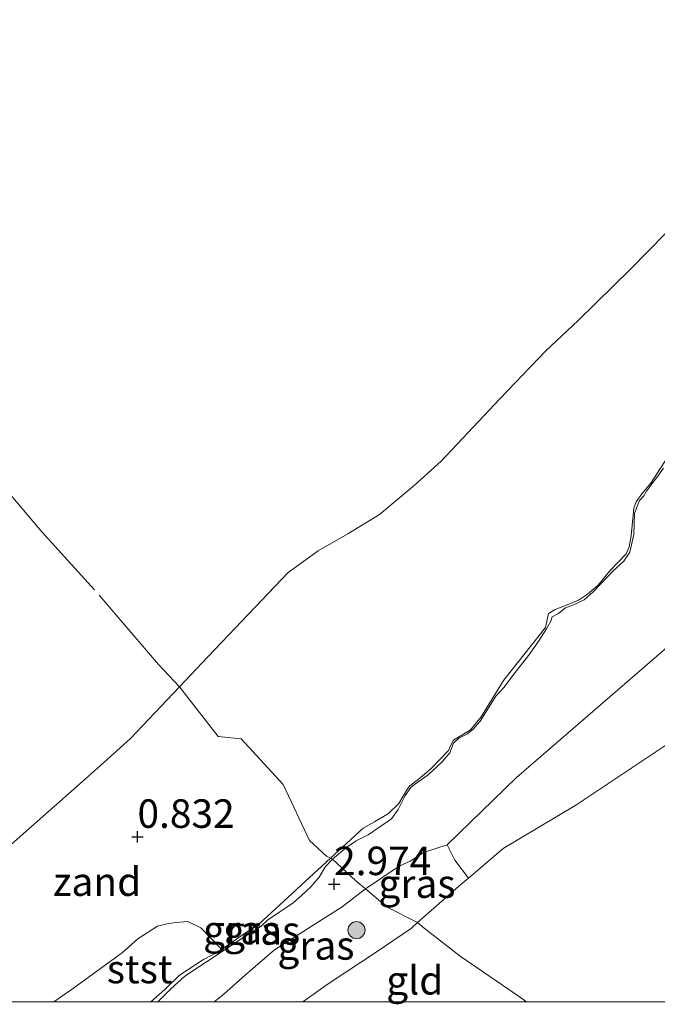
# Model space of a CAD drawing. Units: metres. Extents: x 130259 to 140000, y 443748 to 450002.
# Drawn here: x 131685 to 131741, y 443750 to 443836 of the extents above; entities that cross this region are included whole.
import ezdxf
from ezdxf.enums import TextEntityAlignment as Align

# ---------------------------------------------------------------- set-up
doc = ezdxf.new("R2010")
doc.units = ezdxf.units.M
doc.linetypes.add('IE-TERREINAFSCHEIDING', pattern=[10, 8, -2])
doc.layers.get('0').update_dxf_attribs({"lineweight": 25})
for name, color, linetype, lineweight in [('B-ME-GR-BOOM-GV-B6', 93, 'Continuous', 18), ('B-ME-GR-BOOM-S-B1', 93, 'Continuous', 18), ('B-ME-GW-HOOGTEPUNT-S-B1', 10, 'Continuous', 25), ('B-ME-GW-KRUINLIJN-L-B1', 93, 'Continuous', 18), ('B-ME-GW-TEENLIJN-L-B1', 93, 'Continuous', 18), ('B-ME-IE-GRASLAND-GV-B6', 93, 'Continuous', 18), ('B-ME-IE-GRONDWERKLIJN-GROND_INGERICHT-GV-B6', 253, 'Continuous', 18), ('B-ME-IE-GRONDWERKLIJN-GROND_NIETINGERICHT-GV-B6', 253, 'Continuous', 18), ('B-ME-IE-TERREINAFSCHEIDING-DOORGANG-L-B1', 8, 'IE-TERREINAFSCHEIDING-KUNSTMATIG-OPEN', 18), ('B-ME-IE-TERREINAFSCHEIDING-RASTERHEKWERK-L-B1', 8, 'IE-TERREINAFSCHEIDING', 18), ('B-ME-OB-BEKLEDING-GV-B6', 253, 'Continuous', 18), ('B-ME-OB-WATERLIJN-L-B1', 133, 'OB-WATERLIJN', 18), ('B-ME-OG-WATER-GV-B6', 153, 'Continuous', 18)]:
    doc.layers.add(name, color=color, linetype=linetype, lineweight=lineweight)
doc.styles.add('NLCS-ISO', font='NLCS-ISO.TTF')
doc.linetypes.add('IE-TERREINAFSCHEIDING-KUNSTMATIG-OPEN', pattern='A,7,-1.5,[67,NLCS.SHX,S=0.75,R=0,X=0,Y=0],-1.5', length=10)
doc.linetypes.add('OB-WATERLIJN', pattern='A,10,[32,NLCS.SHX,S=2,R=0,X=0,Y=0],-12', length=22)

# ---------------------------------------------------------------- blocks, each defined once
blk = doc.blocks.new('boom')
blk.add_hatch(color=256).paths.add_polyline_path([(-0.75, 0, 1), (0.75, 0, 1)])
blk.add_circle((0, 0), 0.75)
blk = doc.blocks.new('hoogtepunt')
for p, q in [((-0.5, 0), (0.5, 0)), ((0, 0.5), (0, -0.5))]:
    blk.add_line(p, q)

msp = doc.modelspace()

# ---------------------------------------------------------------- linework, layer by layer
at = {"layer": 'B-ME-GR-BOOM-GV-B6'}
msp.add_polyline3d([(131743.025, 443773.395, 4.066), (131733.831, 443767.245, 4.017), (131727.454, 443763.458, 4.034), (131724.416, 443760.858, 4.013), (131723.219, 443762.418, 3.704), (131722.535, 443763.768, 3.395), (131728.622, 443769.675, 3.105), (131743.738, 443782.728, 2.831)], dxfattribs=at)
at = {"layer": 'B-ME-GW-KRUINLIJN-L-B1'}
for points in [[(131719.952, 443756.959, 4.019), (131723.777, 443760.312, 4.009), (131724.416, 443760.858, 4.013), (131727.454, 443763.458, 4.034), (131733.831, 443767.245, 4.017), (131743.025, 443773.395, 4.066), (131749.75, 443779.635, 4.075), (131753.666, 443782.531, 4.071), (131760.914, 443787.716, 4.087), (131765.937, 443792.653, 4.095), (131770.462, 443798.176, 4.111), (131774.48, 443802.335, 4.12), (131781.456, 443807.006, 4.144), (131794.38, 443816.467, 4.148), (131802.699, 443822.504, 4.062)], [(131712.497, 443762.517, 2.831), (131713.735, 443763.551, 2.783), (131714.567, 443764.113, 2.783), (131715.611, 443764.659, 2.783), (131717.66, 443766.047, 2.867), (131718.238, 443766.87, 2.879), (131718.853, 443768.087, 2.879), (131719.345, 443768.803, 2.867), (131719.685, 443769.069, 2.867), (131720.25, 443769.455, 2.867), (131720.894, 443769.946, 2.855), (131722.116, 443771.041, 2.843), (131722.782, 443771.836, 2.843), (131723.082, 443772.679, 2.843), (131723.556, 443773.133, 2.843), (131724.331, 443773.495, 2.843), (131724.815, 443773.924, 2.796), (131725.447, 443774.617, 2.796), (131726.801, 443776.8, 2.76), (131727.544, 443777.606, 2.7), (131728.304, 443778.625, 2.676), (131729.667, 443780.368, 2.592), (131730.511, 443781.578, 2.556), (131731.236, 443782.72, 2.496), (131731.623, 443783.391, 2.46), (131731.757, 443783.747, 2.412), (131732.292, 443784.043, 2.412), (131732.902, 443784.551, 2.412), (131733.626, 443784.814, 2.412), (131734.539, 443785.237, 2.424), (131735.346, 443785.961, 2.424), (131736.046, 443786.675, 2.424), (131737.095, 443787.78, 2.424), (131738.032, 443788.654, 2.376), (131738.559, 443789.438, 2.286), (131738.922, 443790.975, 2.19), (131738.962, 443792.823, 2.04), (131739.128, 443793.294, 2.034), (131739.407, 443793.964, 1.998), (131739.78, 443794.364, 1.998), (131740.023, 443794.779, 1.998), (131740.276, 443795.122, 1.998), (131740.483, 443795.423, 1.998), (131740.92, 443795.982, 1.986), (131741.496, 443796.793, 1.986)], [(131704.615, 443755.606, 2.7), (131705.375, 443756.114, 2.76), (131706.243, 443756.634, 2.76), (131706.802, 443757.155, 2.76), (131709.042, 443758.692, 2.724), (131709.764, 443759.334, 2.724), (131710.598, 443760.082, 2.747), (131711.308, 443760.946, 2.783), (131711.876, 443761.855, 2.831), (131712.497, 443762.517, 2.831)], [(131709.889, 443750, 4.086), (131712.105, 443751.567, 4.095), (131716.414, 443754.41, 4.046), (131719.402, 443756.476, 4.021), (131719.952, 443756.959, 4.019)], [(131709.889, 443750, 4.086), (131712.105, 443751.567, 4.095), (131716.414, 443754.41, 4.046), (131719.402, 443756.476, 4.021), (131719.952, 443756.959, 4.019)], [(131697.184, 443750, 2.65), (131698.302, 443751.13, 2.65), (131699.554, 443752.262, 2.65), (131701.446, 443753.516, 2.65), (131704.615, 443755.606, 2.7)], [(131697.184, 443750, 2.65), (131698.302, 443751.13, 2.65), (131699.554, 443752.262, 2.65), (131701.446, 443753.516, 2.65), (131704.615, 443755.606, 2.7)]]:
    msp.add_polyline3d(points, dxfattribs=at)
at = {"layer": 'B-ME-GW-TEENLIJN-L-B1'}
msp.add_line((131696.552, 443750, 2.246), (131697.774, 443751.095, 2.3), dxfattribs=at)
msp.add_line((131696.552, 443750, 2.246), (131697.774, 443751.095, 2.3), dxfattribs=at)
for points in [[(131704.778, 443756.006, 2.332), (131705.993, 443756.781, 2.408), (131712.319, 443762.602, 2.496), (131715.19, 443765.243, 2.536), (131716.182, 443765.795, 2.536), (131717.406, 443766.523, 2.51), (131718.291, 443767.388, 2.459), (131719.05, 443768.684, 2.459), (131719.265, 443768.949, 2.457), (131719.995, 443769.501, 2.434), (131721.116, 443770.434, 2.434), (131722.67, 443772.027, 2.357), (131722.835, 443772.457, 2.332), (131723.094, 443772.946, 2.306), (131723.982, 443773.465, 2.294), (131724.598, 443773.858, 2.294), (131725.532, 443774.978, 2.294), (131727.493, 443778.188, 2.281), (131731.164, 443782.833, 2.064), (131731.311, 443783.515, 2.064), (131731.429, 443784.041, 2.064), (131731.997, 443784.391, 2.064), (131733.061, 443784.801, 2.09), (131734.062, 443785.207, 2.103), (131734.846, 443785.745, 2.103), (131735.782, 443786.538, 2.103), (131736.767, 443787.75, 2.103), (131738.247, 443789.297, 2.077), (131738.506, 443789.894, 2.051), (131738.67, 443790.866, 1.962), (131738.921, 443793.278, 1.797), (131739.108, 443793.836, 1.72), (131739.603, 443794.531, 1.72), (131740.404, 443795.485, 1.72), (131742.107, 443798.109, 1.682)], [(131722.535, 443763.768, 3.395), (131728.622, 443769.675, 3.105), (131743.738, 443782.728, 2.831)], [(131715.373, 443759.898, 3.206), (131718.338, 443761.897, 3.31), (131719.294, 443762.347, 3.349), (131720.462, 443763.085, 3.349), (131722.535, 443763.768, 3.395)], [(131702.116, 443750, 3.115), (131702.954, 443750.667, 3.131), (131704.869, 443752.359, 3.156), (131707.405, 443754.563, 3.156), (131711.273, 443757.015, 3.156), (131713.344, 443758.32, 3.156), (131715.373, 443759.898, 3.206)], [(131702.116, 443750, 3.115), (131702.954, 443750.667, 3.131), (131704.869, 443752.359, 3.156), (131707.405, 443754.563, 3.156), (131711.273, 443757.015, 3.156), (131713.344, 443758.32, 3.156), (131715.373, 443759.898, 3.206)], [(131697.774, 443751.095, 2.3), (131699.082, 443752.344, 2.3), (131701.177, 443753.708, 2.263), (131702.4, 443754.348, 2.245), (131702.773, 443754.596, 2.245), (131703.183, 443754.884, 2.245), (131704.778, 443756.006, 2.332)]]:
    msp.add_polyline3d(points, dxfattribs=at)
at = {"layer": 'B-ME-IE-GRASLAND-GV-B6'}
for points in [[(131741.496, 443796.793, 1.986), (131740.92, 443795.982, 1.986), (131740.483, 443795.423, 1.998), (131740.276, 443795.122, 1.998), (131740.023, 443794.779, 1.998), (131739.78, 443794.364, 1.998), (131739.407, 443793.964, 1.998), (131739.128, 443793.294, 2.034), (131738.962, 443792.823, 2.04), (131738.922, 443790.975, 2.19), (131738.559, 443789.438, 2.286), (131738.032, 443788.654, 2.376), (131737.095, 443787.78, 2.424), (131736.046, 443786.675, 2.424), (131735.346, 443785.961, 2.424), (131734.539, 443785.237, 2.424), (131733.626, 443784.814, 2.412), (131732.902, 443784.551, 2.412), (131732.292, 443784.043, 2.412), (131731.757, 443783.747, 2.412), (131731.623, 443783.391, 2.46), (131731.236, 443782.72, 2.496), (131730.511, 443781.578, 2.556), (131729.667, 443780.368, 2.592), (131728.304, 443778.625, 2.676), (131727.544, 443777.606, 2.7), (131726.801, 443776.8, 2.76), (131725.447, 443774.617, 2.796), (131724.815, 443773.924, 2.796), (131724.331, 443773.495, 2.843), (131723.556, 443773.133, 2.843), (131723.082, 443772.679, 2.843), (131722.782, 443771.836, 2.843), (131722.116, 443771.041, 2.843), (131720.894, 443769.946, 2.855), (131720.25, 443769.455, 2.867), (131719.685, 443769.069, 2.867), (131719.345, 443768.803, 2.867), (131718.853, 443768.087, 2.879), (131718.238, 443766.87, 2.879), (131717.66, 443766.047, 2.867), (131715.611, 443764.659, 2.783), (131714.567, 443764.113, 2.783), (131713.735, 443763.551, 2.783), (131712.497, 443762.517, 2.831), (131712.319, 443762.602, 2.496), (131715.19, 443765.243, 2.536), (131716.182, 443765.795, 2.536), (131717.406, 443766.523, 2.51), (131718.291, 443767.388, 2.459), (131719.05, 443768.684, 2.459), (131719.265, 443768.949, 2.457), (131719.995, 443769.501, 2.434), (131721.116, 443770.434, 2.434), (131722.67, 443772.027, 2.357), (131722.835, 443772.457, 2.332), (131723.094, 443772.946, 2.306), (131723.982, 443773.465, 2.294), (131724.598, 443773.858, 2.294), (131725.532, 443774.978, 2.294), (131727.493, 443778.188, 2.281), (131731.164, 443782.833, 2.064), (131731.311, 443783.515, 2.064), (131731.429, 443784.041, 2.064), (131731.997, 443784.391, 2.064), (131733.061, 443784.801, 2.09), (131734.062, 443785.207, 2.103), (131734.846, 443785.745, 2.103), (131735.782, 443786.538, 2.103), (131736.767, 443787.75, 2.103), (131738.247, 443789.297, 2.077), (131738.506, 443789.894, 2.051), (131738.67, 443790.866, 1.962), (131738.921, 443793.278, 1.797), (131739.108, 443793.836, 1.72), (131739.603, 443794.531, 1.72), (131740.404, 443795.485, 1.72), (131742.107, 443798.109, 1.682)], [(131743.738, 443782.728, 2.831), (131728.622, 443769.675, 3.105), (131722.535, 443763.768, 3.395), (131720.462, 443763.085, 3.349), (131719.294, 443762.347, 3.349), (131718.338, 443761.897, 3.31), (131715.373, 443759.898, 3.206), (131714.533, 443760.605, 3.109), (131712.497, 443762.517, 2.831), (131713.735, 443763.551, 2.783), (131714.567, 443764.113, 2.783), (131715.611, 443764.659, 2.783), (131717.66, 443766.047, 2.867), (131718.238, 443766.87, 2.879), (131718.853, 443768.087, 2.879), (131719.345, 443768.803, 2.867), (131719.685, 443769.069, 2.867), (131720.25, 443769.455, 2.867), (131720.894, 443769.946, 2.855), (131722.116, 443771.041, 2.843), (131722.782, 443771.836, 2.843), (131723.082, 443772.679, 2.843), (131723.556, 443773.133, 2.843), (131724.331, 443773.495, 2.843), (131724.815, 443773.924, 2.796), (131725.447, 443774.617, 2.796), (131726.801, 443776.8, 2.76), (131727.544, 443777.606, 2.7), (131728.304, 443778.625, 2.676), (131729.667, 443780.368, 2.592), (131730.511, 443781.578, 2.556), (131731.236, 443782.72, 2.496), (131731.623, 443783.391, 2.46), (131731.757, 443783.747, 2.412), (131732.292, 443784.043, 2.412), (131732.902, 443784.551, 2.412), (131733.626, 443784.814, 2.412), (131734.539, 443785.237, 2.424), (131735.346, 443785.961, 2.424), (131736.046, 443786.675, 2.424), (131737.095, 443787.78, 2.424), (131738.032, 443788.654, 2.376), (131738.559, 443789.438, 2.286), (131738.922, 443790.975, 2.19), (131738.962, 443792.823, 2.04), (131739.128, 443793.294, 2.034), (131739.407, 443793.964, 1.998), (131739.78, 443794.364, 1.998), (131740.023, 443794.779, 1.998), (131740.276, 443795.122, 1.998), (131740.483, 443795.423, 1.998), (131740.92, 443795.982, 1.986), (131741.496, 443796.793, 1.986)], [(131724.416, 443760.858, 4.013), (131723.777, 443760.312, 4.009), (131719.952, 443756.959, 4.019), (131717.272, 443758.3, 3.426), (131715.373, 443759.898, 3.206), (131718.338, 443761.897, 3.31), (131719.294, 443762.347, 3.349), (131720.462, 443763.085, 3.349), (131722.535, 443763.768, 3.395), (131723.219, 443762.418, 3.704), (131724.416, 443760.858, 4.013)], [(131696.552, 443750, 2.246), (131697.774, 443751.095, 2.3), (131699.082, 443752.344, 2.3), (131701.177, 443753.708, 2.263), (131702.4, 443754.348, 2.245), (131702.773, 443754.596, 2.245), (131703.183, 443754.884, 2.245), (131704.778, 443756.006, 2.332), (131705.993, 443756.781, 2.408), (131712.319, 443762.602, 2.496), (131712.497, 443762.517, 2.831), (131711.876, 443761.855, 2.831), (131711.308, 443760.946, 2.783), (131710.598, 443760.082, 2.747), (131709.764, 443759.334, 2.724), (131709.042, 443758.692, 2.724), (131706.802, 443757.155, 2.76), (131706.243, 443756.634, 2.76), (131705.375, 443756.114, 2.76), (131704.615, 443755.606, 2.7), (131701.446, 443753.516, 2.65), (131699.554, 443752.262, 2.65), (131698.302, 443751.13, 2.65), (131697.184, 443750, 2.65), (131696.552, 443750, 2.246)], [(131696.552, 443750, 2.246), (131697.774, 443751.095, 2.3), (131699.082, 443752.344, 2.3), (131701.177, 443753.708, 2.263), (131702.4, 443754.348, 2.245), (131702.773, 443754.596, 2.245), (131703.183, 443754.884, 2.245), (131704.778, 443756.006, 2.332), (131705.993, 443756.781, 2.408), (131712.319, 443762.602, 2.496), (131712.497, 443762.517, 2.831), (131711.876, 443761.855, 2.831), (131711.308, 443760.946, 2.783), (131710.598, 443760.082, 2.747), (131709.764, 443759.334, 2.724), (131709.042, 443758.692, 2.724), (131706.802, 443757.155, 2.76), (131706.243, 443756.634, 2.76), (131705.375, 443756.114, 2.76), (131704.615, 443755.606, 2.7), (131701.446, 443753.516, 2.65), (131699.554, 443752.262, 2.65), (131698.302, 443751.13, 2.65), (131697.184, 443750, 2.65), (131696.552, 443750, 2.246)], [(131697.184, 443750, 2.65), (131698.302, 443751.13, 2.65), (131699.554, 443752.262, 2.65), (131701.446, 443753.516, 2.65), (131704.615, 443755.606, 2.7), (131705.375, 443756.114, 2.76), (131706.243, 443756.634, 2.76), (131706.802, 443757.155, 2.76), (131709.042, 443758.692, 2.724), (131709.764, 443759.334, 2.724), (131710.598, 443760.082, 2.747), (131711.308, 443760.946, 2.783), (131711.876, 443761.855, 2.831), (131712.497, 443762.517, 2.831), (131714.533, 443760.605, 3.109), (131715.373, 443759.898, 3.206), (131713.344, 443758.32, 3.156), (131711.273, 443757.015, 3.156), (131707.405, 443754.563, 3.156), (131704.869, 443752.359, 3.156), (131702.954, 443750.667, 3.131), (131702.116, 443750, 3.115), (131697.184, 443750, 2.65)], [(131697.184, 443750, 2.65), (131698.302, 443751.13, 2.65), (131699.554, 443752.262, 2.65), (131701.446, 443753.516, 2.65), (131704.615, 443755.606, 2.7), (131705.375, 443756.114, 2.76), (131706.243, 443756.634, 2.76), (131706.802, 443757.155, 2.76), (131709.042, 443758.692, 2.724), (131709.764, 443759.334, 2.724), (131710.598, 443760.082, 2.747), (131711.308, 443760.946, 2.783), (131711.876, 443761.855, 2.831), (131712.497, 443762.517, 2.831), (131714.533, 443760.605, 3.109), (131715.373, 443759.898, 3.206), (131713.344, 443758.32, 3.156), (131711.273, 443757.015, 3.156), (131707.405, 443754.563, 3.156), (131704.869, 443752.359, 3.156), (131702.954, 443750.667, 3.131), (131702.116, 443750, 3.115), (131697.184, 443750, 2.65)], [(131702.116, 443750, 3.115), (131702.954, 443750.667, 3.131), (131704.869, 443752.359, 3.156), (131707.405, 443754.563, 3.156), (131711.273, 443757.015, 3.156), (131713.344, 443758.32, 3.156), (131715.373, 443759.898, 3.206), (131717.272, 443758.3, 3.426), (131719.952, 443756.959, 4.019), (131719.402, 443756.476, 4.021), (131716.414, 443754.41, 4.046), (131712.105, 443751.567, 4.095), (131709.889, 443750, 4.086), (131702.116, 443750, 3.115)], [(131702.116, 443750, 3.115), (131702.954, 443750.667, 3.131), (131704.869, 443752.359, 3.156), (131707.405, 443754.563, 3.156), (131711.273, 443757.015, 3.156), (131713.344, 443758.32, 3.156), (131715.373, 443759.898, 3.206), (131717.272, 443758.3, 3.426), (131719.952, 443756.959, 4.019), (131719.402, 443756.476, 4.021), (131716.414, 443754.41, 4.046), (131712.105, 443751.567, 4.095), (131709.889, 443750, 4.086), (131702.116, 443750, 3.115)]]:
    msp.add_polyline3d(points, dxfattribs=at)
at = {"layer": 'B-ME-IE-GRONDWERKLIJN-GROND_INGERICHT-GV-B6'}
for points in [[(131729.486, 443750, 4.122), (131728.968, 443750.376, 4.115), (131723.672, 443754.012, 4.083), (131720.519, 443756.465, 3.925), (131719.952, 443756.959, 4.019), (131723.777, 443760.312, 4.009), (131724.416, 443760.858, 4.013), (131727.454, 443763.458, 4.034), (131733.831, 443767.245, 4.017), (131743.025, 443773.395, 4.066), (131749.75, 443779.635, 4.075), (131753.666, 443782.531, 4.071), (131760.914, 443787.716, 4.087), (131765.937, 443792.653, 4.095), (131770.462, 443798.176, 4.111), (131774.48, 443802.335, 4.12), (131781.456, 443807.006, 4.144), (131794.38, 443816.467, 4.148), (131802.699, 443822.504, 4.062)], [(131729.486, 443750, 4.122), (131728.968, 443750.376, 4.115), (131723.672, 443754.012, 4.083), (131720.519, 443756.465, 3.925), (131719.952, 443756.959, 4.019), (131723.777, 443760.312, 4.009), (131724.416, 443760.858, 4.013), (131727.454, 443763.458, 4.034), (131733.831, 443767.245, 4.017), (131743.025, 443773.395, 4.066), (131749.75, 443779.635, 4.075), (131753.666, 443782.531, 4.071), (131760.914, 443787.716, 4.087), (131765.937, 443792.653, 4.095), (131770.462, 443798.176, 4.111), (131774.48, 443802.335, 4.12), (131781.456, 443807.006, 4.144), (131794.38, 443816.467, 4.148), (131802.699, 443822.504, 4.062)], [(131709.889, 443750, 4.086), (131712.105, 443751.567, 4.095), (131716.414, 443754.41, 4.046), (131719.402, 443756.476, 4.021), (131719.952, 443756.959, 4.019), (131720.519, 443756.465, 3.925), (131723.672, 443754.012, 4.083), (131728.968, 443750.376, 4.115), (131729.486, 443750, 4.122), (131709.889, 443750, 4.086)], [(131709.889, 443750, 4.086), (131712.105, 443751.567, 4.095), (131716.414, 443754.41, 4.046), (131719.402, 443756.476, 4.021), (131719.952, 443756.959, 4.019), (131720.519, 443756.465, 3.925), (131723.672, 443754.012, 4.083), (131728.968, 443750.376, 4.115), (131729.486, 443750, 4.122), (131709.889, 443750, 4.086)], [(131756.685, 443750, 3.807), (131729.486, 443750, 4.122)], [(131756.685, 443750, 3.807), (131729.486, 443750, 4.122)]]:
    msp.add_polyline3d(points, dxfattribs=at)
at = {"layer": 'B-ME-IE-GRONDWERKLIJN-GROND_NIETINGERICHT-GV-B6'}
for points in [[(131742.107, 443798.109, 1.682), (131740.404, 443795.485, 1.72), (131739.603, 443794.531, 1.72), (131739.108, 443793.836, 1.72), (131738.921, 443793.278, 1.797), (131738.67, 443790.866, 1.962), (131738.506, 443789.894, 2.051), (131738.247, 443789.297, 2.077), (131736.767, 443787.75, 2.103), (131735.782, 443786.538, 2.103), (131734.846, 443785.745, 2.103), (131734.062, 443785.207, 2.103), (131733.061, 443784.801, 2.09), (131731.997, 443784.391, 2.064), (131731.429, 443784.041, 2.064), (131731.311, 443783.515, 2.064), (131731.164, 443782.833, 2.064), (131727.493, 443778.188, 2.281), (131725.532, 443774.978, 2.294), (131724.598, 443773.858, 2.294), (131723.982, 443773.465, 2.294), (131723.094, 443772.946, 2.306), (131722.835, 443772.457, 2.332), (131722.67, 443772.027, 2.357), (131721.116, 443770.434, 2.434), (131719.995, 443769.501, 2.434), (131719.265, 443768.949, 2.457), (131719.05, 443768.684, 2.459), (131718.291, 443767.388, 2.459), (131717.406, 443766.523, 2.51), (131716.182, 443765.795, 2.536), (131715.19, 443765.243, 2.536), (131712.319, 443762.602, 2.496), (131711.973, 443762.769, 2.361), (131710.477, 443764.137, 1.949), (131708.167, 443769.056, 1.244), (131704.493, 443773.052, 0.785), (131702.471, 443773.278, 0.737), (131699.066, 443777.633, 0.468), (131701.023, 443779.708, 0.468), (131708.588, 443787.66, 0.468), (131711.231, 443789.538, 0.468), (131713.826, 443791.047, 0.468), (131716.602, 443792.718, 0.468), (131719.645, 443795.267, 0.468), (131722.02, 443797.399, 0.468), (131727.157, 443802.872, 0.468), (131731.203, 443807.078, 0.468), (131734.033, 443809.748, 0.468), (131738.652, 443814.273, 0.468), (131743.219, 443818.959, 0.468)], [(131679.573, 443759.657, 0.468), (131690.818, 443769.556, 0.468), (131692.137, 443770.714, 0.468), (131694.786, 443773.093, 0.468), (131699.066, 443777.633, 0.468), (131702.471, 443773.278, 0.737), (131704.493, 443773.052, 0.785), (131708.167, 443769.056, 1.244), (131710.477, 443764.137, 1.949), (131711.973, 443762.769, 2.361), (131712.319, 443762.602, 2.496), (131705.993, 443756.781, 2.408), (131704.778, 443756.006, 2.332), (131703.183, 443754.884, 2.245), (131702.773, 443754.596, 2.245), (131700.934, 443756.501, 1.877), (131699.801, 443757.038, 1.67), (131698.764, 443756.963, 1.601), (131697.981, 443756.841, 1.518), (131697.14, 443756.623, 1.407), (131695.415, 443755.533, 1.435), (131694.074, 443754.33, 1.365), (131689.769, 443751.207, 1.269), (131688.059, 443750, 1.23), (131669.285, 443750, 0.468)], [(131679.573, 443759.657, 0.468), (131690.818, 443769.556, 0.468), (131692.137, 443770.714, 0.468), (131694.786, 443773.093, 0.468), (131699.066, 443777.633, 0.468), (131702.471, 443773.278, 0.737), (131704.493, 443773.052, 0.785), (131708.167, 443769.056, 1.244), (131710.477, 443764.137, 1.949), (131711.973, 443762.769, 2.361), (131712.319, 443762.602, 2.496), (131705.993, 443756.781, 2.408), (131704.778, 443756.006, 2.332), (131703.183, 443754.884, 2.245), (131702.773, 443754.596, 2.245), (131700.934, 443756.501, 1.877), (131699.801, 443757.038, 1.67), (131698.764, 443756.963, 1.601), (131697.981, 443756.841, 1.518), (131697.14, 443756.623, 1.407), (131695.415, 443755.533, 1.435), (131694.074, 443754.33, 1.365), (131689.769, 443751.207, 1.269), (131688.059, 443750, 1.23), (131669.285, 443750, 0.468)]]:
    msp.add_polyline3d(points, dxfattribs=at)
at = {"layer": 'B-ME-IE-TERREINAFSCHEIDING-DOORGANG-L-B1'}
msp.add_line((131720.519, 443756.465, 3.925), (131723.672, 443754.012, 4.083), dxfattribs=at)
at = {"layer": 'B-ME-IE-TERREINAFSCHEIDING-RASTERHEKWERK-L-B1'}
for points in [[(131699.066, 443777.633, 0.468), (131697.231, 443779.588, 0.468), (131691.614, 443786.122, 0.468), (131687.003, 443791.209, 0.468), (131681.69, 443797.468, 0.468), (131677.499, 443802.421, 0.468), (131673.216, 443807.974, 0.468), (131671.363, 443811.134, 0.468), (131670.528, 443813.323, 0.468)], [(131699.066, 443777.633, 0.468), (131702.471, 443773.278, 0.737), (131704.493, 443773.052, 0.785), (131708.167, 443769.056, 1.244), (131710.477, 443764.137, 1.949), (131711.973, 443762.769, 2.361), (131712.319, 443762.602, 2.496), (131712.497, 443762.517, 2.831), (131714.533, 443760.605, 3.109), (131715.373, 443759.898, 3.206), (131717.272, 443758.3, 3.426), (131719.952, 443756.959, 4.019), (131720.519, 443756.465, 3.925)], [(131723.672, 443754.012, 4.083), (131728.968, 443750.376, 4.115), (131729.486, 443750, 4.122)], [(131723.672, 443754.012, 4.083), (131728.968, 443750.376, 4.115), (131729.486, 443750, 4.122)]]:
    msp.add_polyline3d(points, dxfattribs=at)
at = {"layer": 'B-ME-OB-BEKLEDING-GV-B6'}
msp.add_polyline3d([(131688.059, 443750, 1.23), (131689.769, 443751.207, 1.269), (131694.074, 443754.33, 1.365), (131695.415, 443755.533, 1.435), (131697.14, 443756.623, 1.407), (131697.981, 443756.841, 1.518), (131698.764, 443756.963, 1.601), (131699.801, 443757.038, 1.67), (131700.934, 443756.501, 1.877), (131702.773, 443754.596, 2.245), (131702.4, 443754.348, 2.245), (131701.177, 443753.708, 2.263), (131699.082, 443752.344, 2.3), (131697.774, 443751.095, 2.3), (131696.552, 443750, 2.246), (131688.059, 443750, 1.23)], dxfattribs=at)
msp.add_polyline3d([(131688.059, 443750, 1.23), (131689.769, 443751.207, 1.269), (131694.074, 443754.33, 1.365), (131695.415, 443755.533, 1.435), (131697.14, 443756.623, 1.407), (131697.981, 443756.841, 1.518), (131698.764, 443756.963, 1.601), (131699.801, 443757.038, 1.67), (131700.934, 443756.501, 1.877), (131702.773, 443754.596, 2.245), (131702.4, 443754.348, 2.245), (131701.177, 443753.708, 2.263), (131699.082, 443752.344, 2.3), (131697.774, 443751.095, 2.3), (131696.552, 443750, 2.246), (131688.059, 443750, 1.23)], dxfattribs=at)
at = {"layer": 'B-ME-OB-WATERLIJN-L-B1'}
msp.add_polyline3d([(131679.573, 443759.657, 0.468), (131690.818, 443769.556, 0.468), (131692.137, 443770.714, 0.468), (131694.786, 443773.093, 0.468), (131699.066, 443777.633, 0.468), (131701.023, 443779.708, 0.468), (131708.588, 443787.66, 0.468), (131711.231, 443789.538, 0.468), (131713.826, 443791.047, 0.468), (131716.602, 443792.718, 0.468), (131719.645, 443795.267, 0.468), (131722.02, 443797.399, 0.468), (131727.157, 443802.872, 0.468), (131731.203, 443807.078, 0.468), (131734.033, 443809.748, 0.468), (131738.652, 443814.273, 0.468), (131743.219, 443818.959, 0.468), (131747.953, 443823.836, 0.468), (131750.931, 443826.457, 0.468), (131756.877, 443830.348, 0.468), (131759.66, 443832.04, 0.468), (131761.64, 443833.087, 0.468), (131763.696, 443834.79, 0.468), (131765.448, 443836.571, 0.468)], dxfattribs=at)
msp.add_polyline3d([(131679.573, 443759.657, 0.468), (131690.818, 443769.556, 0.468), (131692.137, 443770.714, 0.468), (131694.786, 443773.093, 0.468), (131699.066, 443777.633, 0.468), (131701.023, 443779.708, 0.468), (131708.588, 443787.66, 0.468), (131711.231, 443789.538, 0.468), (131713.826, 443791.047, 0.468), (131716.602, 443792.718, 0.468), (131719.645, 443795.267, 0.468), (131722.02, 443797.399, 0.468), (131727.157, 443802.872, 0.468), (131731.203, 443807.078, 0.468), (131734.033, 443809.748, 0.468), (131738.652, 443814.273, 0.468), (131743.219, 443818.959, 0.468), (131747.953, 443823.836, 0.468), (131750.931, 443826.457, 0.468), (131756.877, 443830.348, 0.468), (131759.66, 443832.04, 0.468), (131761.64, 443833.087, 0.468), (131763.696, 443834.79, 0.468), (131765.448, 443836.571, 0.468)], dxfattribs=at)
at = {"layer": 'B-ME-OG-WATER-GV-B6'}
msp.add_polyline3d([(131765.448, 443836.571, 0.468), (131763.696, 443834.79, 0.468), (131761.64, 443833.087, 0.468), (131759.66, 443832.04, 0.468), (131756.877, 443830.348, 0.468), (131750.931, 443826.457, 0.468), (131747.953, 443823.836, 0.468), (131743.219, 443818.959, 0.468), (131738.652, 443814.273, 0.468), (131734.033, 443809.748, 0.468), (131731.203, 443807.078, 0.468), (131727.157, 443802.872, 0.468), (131722.02, 443797.399, 0.468), (131719.645, 443795.267, 0.468), (131716.602, 443792.718, 0.468), (131713.826, 443791.047, 0.468), (131711.231, 443789.538, 0.468), (131708.588, 443787.66, 0.468), (131701.023, 443779.708, 0.468), (131699.066, 443777.633, 0.468), (131694.786, 443773.093, 0.468), (131692.137, 443770.714, 0.468), (131690.818, 443769.556, 0.468), (131679.573, 443759.657, 0.468)], dxfattribs=at)
msp.add_polyline3d([(131765.448, 443836.571, 0.468), (131763.696, 443834.79, 0.468), (131761.64, 443833.087, 0.468), (131759.66, 443832.04, 0.468), (131756.877, 443830.348, 0.468), (131750.931, 443826.457, 0.468), (131747.953, 443823.836, 0.468), (131743.219, 443818.959, 0.468), (131738.652, 443814.273, 0.468), (131734.033, 443809.748, 0.468), (131731.203, 443807.078, 0.468), (131727.157, 443802.872, 0.468), (131722.02, 443797.399, 0.468), (131719.645, 443795.267, 0.468), (131716.602, 443792.718, 0.468), (131713.826, 443791.047, 0.468), (131711.231, 443789.538, 0.468), (131708.588, 443787.66, 0.468), (131701.023, 443779.708, 0.468), (131699.066, 443777.633, 0.468), (131694.786, 443773.093, 0.468), (131692.137, 443770.714, 0.468), (131690.818, 443769.556, 0.468), (131679.573, 443759.657, 0.468)], dxfattribs=at)

# ---------------------------------------------------------------- block references
at = {"layer": 'B-ME-GR-BOOM-S-B1', "rotation": 90}
msp.add_blockref('boom', (131714.59, 443756.286, 3.293), dxfattribs=at)
at = {"layer": 'B-ME-GW-HOOGTEPUNT-S-B1', "rotation": 90}
for p in [(131695.388, 443764.475, 0.832), (131695.388, 443764.475, 0.832), (131712.627, 443760.33, 2.974), (131712.627, 443760.33, 2.974)]:
    msp.add_blockref('hoogtepunt', p, dxfattribs=at)

# ---------------------------------------------------------------- texts
at = {"layer": 'B-ME-GW-HOOGTEPUNT-S-B1', "ltscale": 0.2, "style": 'NLCS-ISO'}
for s, p in [('0.832', (131695.388, 443764.475, 0.832)), ('0.832', (131695.388, 443764.475, 0.832)), ('2.974', (131712.627, 443760.33, 2.974)), ('2.974', (131712.627, 443760.33, 2.974))]:
    msp.add_text(s, height=2.5, dxfattribs=at).set_placement(p, align=Align.BOTTOM_LEFT)
at = {"layer": 'B-ME-IE-GRASLAND-GV-B6', "ltscale": 0.2, "style": 'NLCS-ISO'}
for p in [(131719.894, 443760.364), (131704.524, 443756.301), (131704.524, 443756.301), (131706.279, 443756.259), (131706.279, 443756.259), (131711.034, 443754.949), (131711.034, 443754.949)]:
    msp.add_text('gras', height=2.5, dxfattribs=at).set_placement(p, align=Align.MIDDLE_CENTER)
at = {"layer": 'B-ME-IE-GRONDWERKLIJN-GROND_INGERICHT-GV-B6', "ltscale": 0.2, "style": 'NLCS-ISO'}
msp.add_text('gld', height=2.5, dxfattribs=at).set_placement((131719.703, 443751.889), align=Align.MIDDLE_CENTER)
msp.add_text('gld', height=2.5, dxfattribs=at).set_placement((131719.703, 443751.889), align=Align.MIDDLE_CENTER)
at = {"layer": 'B-ME-IE-GRONDWERKLIJN-GROND_NIETINGERICHT-GV-B6', "ltscale": 0.2, "style": 'NLCS-ISO'}
msp.add_text('zand', height=2.5, dxfattribs=at).set_placement((131691.848, 443760.539), align=Align.MIDDLE_CENTER)
msp.add_text('zand', height=2.5, dxfattribs=at).set_placement((131691.848, 443760.539), align=Align.MIDDLE_CENTER)
at = {"layer": 'B-ME-OB-BEKLEDING-GV-B6', "ltscale": 0.2, "style": 'NLCS-ISO'}
msp.add_text('stst', height=2.5, dxfattribs=at).set_placement((131695.578, 443752.877), align=Align.MIDDLE_CENTER)
msp.add_text('stst', height=2.5, dxfattribs=at).set_placement((131695.578, 443752.877), align=Align.MIDDLE_CENTER)

doc.saveas('drawing.dxf')
